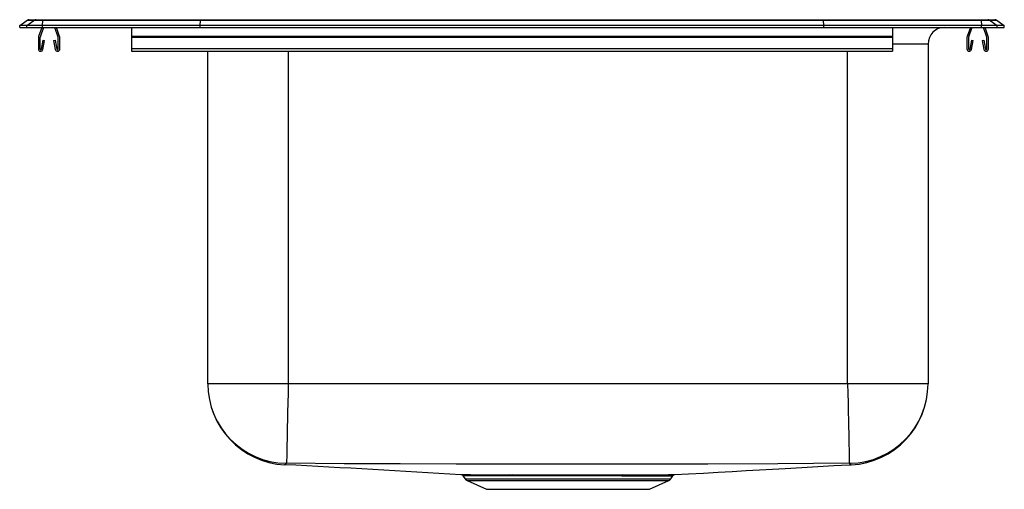
# Model space of a CAD drawing. Units: inches. Extents: x -11 to 11, y -10.3 to 0.2.
import ezdxf

# ---------------------------------------------------------------- set-up
doc = ezdxf.new("R2010")
doc.units = ezdxf.units.IN
doc.header["$LTSCALE"] = 8
doc.header["$MEASUREMENT"] = 0
doc.layers.get('0').update_dxf_attribs({"linetype": 'CONTINUOUS'})

# ---------------------------------------------------------------- blocks, each defined once
blk = doc.blocks.new('LTR632210_Left')
for p, q in [((-11, 0.04), (-10.837, 0.155)), ((-11, 0), (-11, 0.04)), ((-10.844, 0.04), (-11, 0.04)), ((-11, 0), (-10.844, 0)), ((-10.844, 0.04), (-10.682, 0.155)), ((-10.844, 0), (-10.844, 0.04)), ((-10.49, 0.04), (-10.844, 0.04)), ((-10.844, 0), (-10.49, 0)), ((-10.682, 0.155), (-10.837, 0.155)), ((-10.785, 0.171), (-10.629, 0.171)), ((-10.483, 0.155), (-10.682, 0.155)), ((-10.629, 0.171), (-10.48, 0.171)), ((-10.508, 0), (-10.579, -0.208)), ((-10.471, 0), (-10.546, -0.219)), ((-10.49, 0.04), (-10.483, 0.155)), ((-10.49, 0), (-10.49, 0.04)), ((-6.965, 0.04), (-10.49, 0.04)), ((-10.49, 0), (-6.965, 0)), ((-6.962, 0.155), (-10.483, 0.155)), ((-10.48, 0.171), (-6.96, 0.171)), ((-10.14, -0.219), (-10.215, 0)), ((-10.107, -0.208), (-10.178, 0)), ((-8.5, 0), (-8.5, -0.208)), ((-6.965, 0.04), (-6.962, 0.155)), ((-6.965, 0), (-6.965, 0.04)), ((6.965, 0.04), (-6.965, 0.04)), ((-6.965, 0), (6.965, 0)), ((6.962, 0.155), (-6.962, 0.155)), ((-6.96, 0.171), (6.96, 0.171)), ((6.96, 0.171), (10.48, 0.171)), ((6.965, 0.04), (6.962, 0.155)), ((10.483, 0.155), (6.962, 0.155)), ((6.965, 0), (6.965, 0.04)), ((10.49, 0.04), (6.965, 0.04)), ((6.965, 0), (10.49, 0)), ((8.5, 0), (8.5, -0.208)), ((10.241, 0), (10.169, -0.208)), ((10.278, 0), (10.202, -0.219)), ((10.48, 0.171), (10.629, 0.171)), ((10.483, 0.155), (10.49, 0.04)), ((10.682, 0.155), (10.483, 0.155)), ((10.49, 0), (10.49, 0.04)), ((10.844, 0.04), (10.49, 0.04)), ((10.49, 0), (10.844, 0)), ((10.609, -0.219), (10.533, 0)), ((10.642, -0.208), (10.57, 0)), ((10.629, 0.171), (10.785, 0.171)), ((10.682, 0.155), (10.844, 0.04)), ((10.837, 0.155), (10.682, 0.155)), ((10.837, 0.155), (11, 0.04)), ((10.844, 0), (10.844, 0.04)), ((11, 0.04), (10.844, 0.04)), ((10.844, 0), (11, 0)), ((11, 0), (11, 0.04)), ((8.5, -0.208), (-8.5, -0.208)), ((-8.5, -0.208), (-8.5, -0.23)), ((8.5, -0.208), (8.5, -0.23)), ((-10.583, -0.23), (-10.583, -0.483)), ((-10.548, -0.23), (-10.548, -0.483)), ((-10.514, -0.486), (-10.476, -0.288)), ((-10.48, -0.493), (-10.442, -0.295)), ((-10.476, -0.288), (-10.442, -0.295)), ((-10.244, -0.295), (-10.209, -0.288)), ((-10.244, -0.295), (-10.206, -0.493)), ((-10.209, -0.288), (-10.172, -0.486)), ((-10.138, -0.483), (-10.138, -0.23)), ((-10.103, -0.483), (-10.103, -0.23)), ((8.5, -0.23), (-8.5, -0.23)), ((-8.5, -0.23), (-8.5, -0.483)), ((8.5, -0.23), (8.5, -0.483)), ((9.296, -0.375), (8.5, -0.375)), ((9.296, -0.375), (9.296, -7.966)), ((10.165, -0.23), (10.165, -0.483)), ((10.2, -0.23), (10.2, -0.483)), ((10.234, -0.486), (10.272, -0.288)), ((10.268, -0.493), (10.306, -0.295)), ((10.272, -0.288), (10.306, -0.295)), ((10.504, -0.295), (10.539, -0.288)), ((10.504, -0.295), (10.542, -0.493)), ((10.539, -0.288), (10.577, -0.486)), ((10.61, -0.483), (10.61, -0.23)), ((10.645, -0.483), (10.645, -0.23)), ((8.5, -0.483), (-8.5, -0.483)), ((-8.5, -0.483), (-8.5, -0.535)), ((-8.5, -0.535), (8.5, -0.535)), ((-6.796, -7.966), (-6.796, -0.535)), ((-5, -0.535), (-5, -7.966)), ((7.5, -7.966), (7.5, -0.535)), ((8.5, -0.483), (8.5, -0.535)), ((-5, -7.966), (-6.796, -7.966)), ((7.5, -7.966), (-5, -7.966)), ((9.296, -7.966), (7.5, -7.966)), ((-1.095, -10.024), (-1.048, -10.091)), ((-1.048, -10.091), (3.548, -10.091)), ((-0.485, -9.998), (-0.413, -9.998)), ((-0.059, -9.998), (0.006, -9.998)), ((0.032, -10.025), (-0.032, -10.025)), ((3.548, -10.091), (3.594, -10.024)), ((-1.004, -10.128), (-0.573, -10.325)), ((-1.004, -10.128), (3.504, -10.128)), ((-0.573, -10.325), (3.073, -10.325)), ((3.073, -10.325), (3.504, -10.128))]:
    blk.add_line(p, q)
for points in [[(-5, -7.966), (-5.004, -8.177), (-5.009, -8.394), (-5.013, -8.611), (-5.016, -8.771), (-5.02, -8.925), (-5.023, -9.071), (-5.025, -9.207), (-5.028, -9.33), (-5.03, -9.438), (-5.032, -9.53), (-5.034, -9.606), (-5.035, -9.68), (-5.036, -9.725), (-5.037, -9.743)], [(7.5, -7.966), (7.504, -8.177), (7.509, -8.394), (7.513, -8.611), (7.517, -8.771), (7.52, -8.925), (7.523, -9.071), (7.526, -9.207), (7.528, -9.33), (7.531, -9.438), (7.532, -9.53), (7.534, -9.606), (7.536, -9.68), (7.537, -9.725), (7.537, -9.743)], [(-5.055, -9.744), (-5.071, -9.77), (-5.076, -9.774), (-5.078, -9.777), (-5.079, -9.779), (-5.08, -9.78), (-5.08, -9.78)], [(7.537, -9.743), (5.94, -9.757), (4.377, -9.759), (2.813, -9.76), (1.25, -9.76), (-0.001, -9.76), (-1.251, -9.76), (-2.502, -9.758), (-3.752, -9.757), (-5.037, -9.743)], [(3.641, -9.997), (3.944, -9.98), (4.28, -9.961), (4.606, -9.943), (4.923, -9.925), (5.23, -9.907), (5.529, -9.89), (5.821, -9.873), (6.106, -9.857), (6.477, -9.836), (6.837, -9.815), (7.188, -9.796), (7.53, -9.777), (7.576, -9.775)], [(7.576, -9.774), (7.578, -9.777), (7.579, -9.779), (7.58, -9.78), (7.579, -9.779), (7.578, -9.778), (7.577, -9.776), (7.576, -9.773), (7.562, -9.769), (7.555, -9.744)], [(-1.142, -9.997), (-1.143, -9.997), (-1.132, -9.997), (-1.105, -9.997), (-1.06, -9.997), (-0.998, -9.997), (-0.926, -9.997), (-0.839, -9.998), (-0.737, -9.998), (-0.621, -9.998), (-0.497, -9.998), (-0.361, -9.998), (-0.215, -9.998), (-0.059, -9.998)], [(-0.032, -10.025), (-0.184, -10.025), (-0.328, -10.025), (-0.46, -10.025), (-0.583, -10.024), (-0.694, -10.024), (-0.792, -10.024), (-0.88, -10.024), (-0.953, -10.024), (-1.012, -10.024), (-1.056, -10.024), (-1.084, -10.024), (-1.095, -10.024), (-1.094, -10.024)], [(0.006, -9.998), (0.285, -9.998), (0.586, -9.998), (0.779, -9.998), (0.975, -9.998), (1.179, -9.998), (1.384, -9.998), (1.574, -9.998), (1.761, -9.998), (1.951, -9.998), (2.136, -9.998), (2.31, -9.998), (2.478, -9.998)], [(2.453, -10.025), (2.289, -10.025), (2.118, -10.024), (1.942, -10.024), (1.761, -10.024), (1.573, -10.024), (1.381, -10.024), (1.187, -10.024), (0.992, -10.024), (0.795, -10.024), (0.599, -10.024), (0.31, -10.024), (0.032, -10.025)]]:
    blk.add_lwpolyline(points)
for centre, radius, start, end in [((-10.785, 0.08), 0.0911, 90, 125.1176), ((-10.629, 0.08), 0.0909, 90.0025, 125.1482), ((-10.437, 0.156), 0.0458, 161.4147, 182.4747), ((9.671, -0.375), 0.375, 90, 180), ((10.437, 0.156), 0.0458, 357.5253, 18.5853), ((10.629, 0.08), 0.0909, 54.8518, 89.9975), ((10.785, 0.08), 0.0911, 54.8824, 90), ((-10.516, -0.23), 0.067, 161, 180), ((-10.516, -0.23), 0.032, 161, 180), ((-10.17, -0.23), 0.032, 360, 19), ((-10.17, -0.23), 0.067, 360, 19), ((10.232, -0.23), 0.067, 161, 180), ((10.232, -0.23), 0.032, 161, 180), ((10.578, -0.23), 0.032, 360, 19), ((10.578, -0.23), 0.067, 360, 19), ((-10.531, -0.483), 0.052, 180, 349.2013), ((-10.531, -0.483), 0.017, 180, 349.2013), ((-10.155, -0.483), 0.052, 190.7987, 0), ((-10.155, -0.483), 0.017, 190.7987, 0), ((10.217, -0.483), 0.052, 180, 349.2013), ((10.217, -0.483), 0.017, 180, 349.2013), ((10.593, -0.483), 0.052, 190.7987, 0), ((10.593, -0.483), 0.017, 190.7987, 0), ((-4.98, -7.966), 1.816, 180, 266.8412), ((-5.018, -7.966), 1.778, 180.0092, 268.7965), ((7.518, -7.966), 1.778, 271.2031, 359.9912), ((7.48, -7.966), 1.816, 273.1588, 360), ((-29.02, -467.971), 458.821, 86.51665, 87.00872), ((-5.045, -9.876), 0.132, 86.293, 94.2664), ((7.545, -9.909), 0.165, 86.5292, 92.9114), ((-1.138, -10.048), 0.049, 28.937, 78.6758), ((-0.959, -10.029), 0.109, 215, 245.4762), ((-0.176, 269.951), 279.949, 269.95135, 270.03375), ((-0.067, -10.033), 0.0359, 13.4484, 77.0244), ((-0.003, -10.032), 0.0349, 11.9446, 75.5868), ((2.487, -10.032), 0.0347, 104.791, 168.432), ((2.703, 326.863), 336.888, 269.95738, 270.15136), ((2.735, 357.495), 367.493, 269.95994, 270.14127), ((3.459, -10.029), 0.109, 294.5238, 325), ((3.635, -10.052), 0.0541, 98.7431, 146.1215)]:
    blk.add_arc(centre, radius, start, end)
for centre, start_param, end_param in [((-6.96, 0.08), 0, 0.612917), ((6.96, 0.08), 5.670268, 6.283185)]:
    blk.add_ellipse(centre, major_axis=(0, 0.0911), ratio=0.022402, start_param=start_param, end_param=end_param)

msp = doc.modelspace()

# ---------------------------------------------------------------- block references
msp.add_blockref('LTR632210_Left', (0, 0))

doc.saveas('drawing.dxf')
